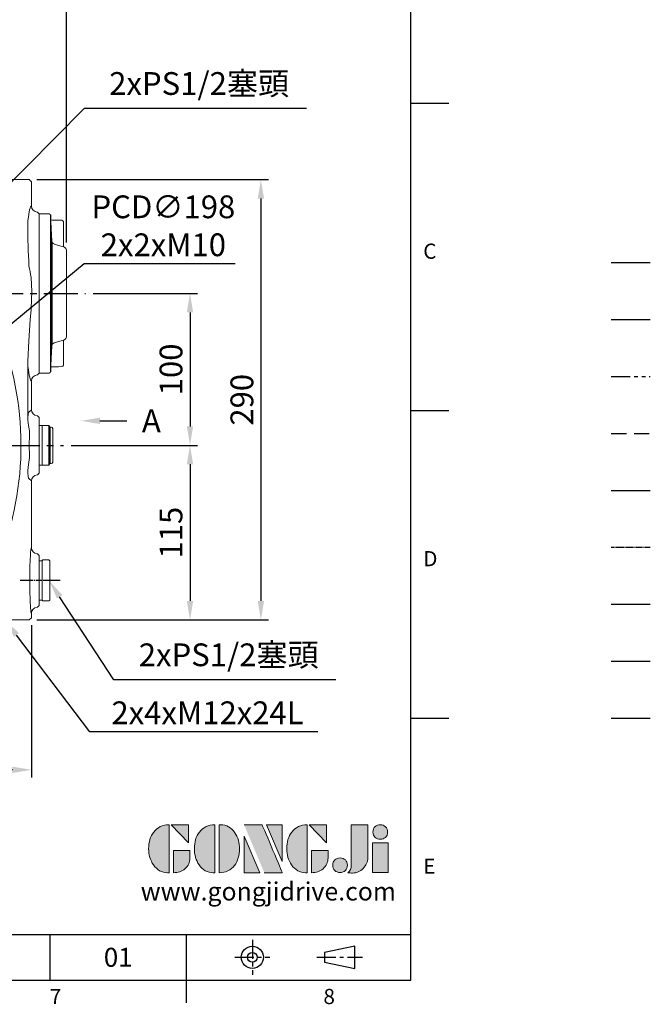
# Model space of a CAD drawing. Units: millimetres. Extents: x -35 to 1533, y -20 to 980.
# Drawn here: x 1118 to 1533, y -16 to 632 of the extents above; entities that cross this region are included whole.
import ezdxf
from ezdxf import colors
from ezdxf.entities.mleader import LeaderData, LeaderLine
from ezdxf.enums import TextEntityAlignment as Align
from ezdxf.math import Vec2, Vec3

# ---------------------------------------------------------------- set-up
doc = ezdxf.new("R2010")
doc.units = ezdxf.units.MM
for name, pattern in [('CENTER', [2, 1.25, -0.25, 0.25, -0.25]), ('PHANTOM', [63.5, 31.75, -6.35, 6.35, -6.35, 6.35, -6.35]), ('中心線', [12, 7.5, -1.5, 1.5, -1.5]), ('剖面線', [5, 2.5, -0.5, 0.5, -0.5, 0.5, -0.5]), ('隱藏線', [3, 2, -1])]:
    doc.linetypes.add(name, pattern=pattern)
for name, color, linetype in [('CEN', 2, '中心線'), ('DIM', 3, 'Continuous'), ('HATCH', 1, '剖面線'), ('HID', 6, '隱藏線'), ('Layer 1', 7, 'Continuous'), ('MAIN', 7, 'Continuous'), ('PHA', 4, 'PHANTOM'), ('QC', 90, 'Continuous'), ('THIN', 1, 'Continuous'), ('TXT', 4, 'Continuous')]:
    doc.layers.add(name, color=color, linetype=linetype)
doc.styles.add('ATTDEF', font='txt')
doc.styles.get("Standard").update_dxf_attribs({"font": 'simplex.shx', "bigfont": 'chineset.shx'})
doc.dimstyles.new('C', dxfattribs={"dimscale": 5, "dimtxt": 3, "dimasz": 2.5, "dimexe": 1, "dimexo": 1, "dimgap": 1, "dimtad": 1, "dimtoh": 1, "dimdec": 4, "dimdsep": 46, "dimtxsty": 'Standard', "dimcen": 0, "dimclrd": 256, "dimclre": 256, "dimclrt": 256, "dimadec": 0, "dimazin": 0, "dimtfac": 0.6, "dimtdec": 4, "dimtofl": 0, "dimtmove": 0, "dimatfit": 3, "dimfxl": 0, "dimtolj": 1, "dimarcsym": 0})
doc.dimstyles.new('L', dxfattribs={"dimscale": 5, "dimtxt": 3, "dimasz": 2.5, "dimexe": 1, "dimexo": 1, "dimgap": 1, "dimtad": 1, "dimdec": 4, "dimdsep": 46, "dimtxsty": 'Standard', "dimcen": 0, "dimclrd": 256, "dimclre": 256, "dimclrt": 256, "dimadec": 0, "dimazin": 0, "dimtfac": 0.6, "dimtdec": 4, "dimtmove": 0, "dimatfit": 3, "dimfxl": 0, "dimtolj": 1, "dimarcsym": 0})

# ---------------------------------------------------------------- blocks, each defined once
blk = doc.blocks.new('A$C655811D5')
at = {"layer": 'MAIN', "lineweight": 15}
for p, q in [((13.04, 86.88), (13.91, 103.92)), ((14.89, 104.87), (21.46, 104.98)), ((21.46, 0), (21.46, 104.98)), ((5.46, 83.12), (5.46, 99.67)), ((4.86, 82.93), (11.64, 85.07)), ((3.46, 23.96), (3.46, 81.03)), ((11.64, 19.91), (4.86, 22.05)), ((5.46, 5.32), (5.46, 21.86)), ((13.91, 1.06), (13.04, 18.1)), ((21.46, 0), (14.89, 0.11))]:
    blk.add_line(p, q, dxfattribs=at)
at = {"layer": 'MAIN'}
for p, q in [((13.96, 104.18), (13.96, 0.81)), ((12.96, 18.54), (12.96, 86.44))]:
    blk.add_line(p, q, dxfattribs=at)
at = {"layer": 'MAIN', "lineweight": 15, "flags": 128}
for points in [[(13.75, 100.89), (12.96, 100.87), (6.43, 100.67)], [(6.43, 4.32), (8.61, 4.25), (13.75, 4.09)]]:
    blk.add_lwpolyline(points, dxfattribs=at)
at = {"layer": 'MAIN', "lineweight": 15}
for centre, radius, start, end in [((14.91, 103.87), 1, 91, 177.06433), ((6.46, 99.67), 1, 91.75727, 180), ((11.04, 86.98), 2, 287.52557, 357.06433), ((5.46, 81.03), 2, 107.52557, 180), ((5.46, 23.96), 2, 180, 252.47443), ((11.04, 18), 2, 2.93567, 72.47443), ((6.46, 5.32), 1, 180, 268.24273), ((14.91, 1.11), 1, 182.93567, 269)]:
    blk.add_arc(centre, radius, start, end, dxfattribs=at)
blk = doc.blocks.new('A$C0F4D18F6')
at = {"color": 7, "linetype": 'Continuous', "lineweight": 15}
for p, q in [((0, 26.5), (0.5, 27)), ((0, 26.5), (0, 0.5)), ((0.5, 27), (4.5, 27)), ((4.5, 27), (5, 26.5)), ((5, 0.5), (5, 26.5)), ((0.5, 0), (0, 0.5)), ((4.5, 0), (0.5, 0)), ((5, 0.5), (4.5, 0))]:
    blk.add_line(p, q, dxfattribs=at)
blk = doc.blocks.new('A$C35D322F3')
at = {"color": 7, "linetype": 'Continuous', "lineweight": 15}
for p, q in [((0, 26), (2, 26)), ((0, 26), (0, 23.75)), ((2, 26), (2, 0)), ((0, 23.75), (0, 2.25)), ((0, 2.25), (0, 0)), ((0, 0), (2, 0))]:
    blk.add_line(p, q, dxfattribs=at)
blk = doc.blocks.new('*D12')
at = {"layer": 'Defpoints', "color": 0}
for p in [(1132.5, 270.04), (1137.15, 262.92)]:
    blk.add_point(p, dxfattribs=at)
at = {"layer": 'DIM', "lineweight": -2}
for p, q in [((1179.67, 197.76), (1143.98, 252.45)), ((1325.74, 197.76), (1179.67, 197.76))]:
    blk.add_line(p, q, dxfattribs=at)
at = {"layer": 'DIM'}
blk.add_solid([(1145.72, 253.59), (1142.24, 251.31), (1137.15, 262.92)], dxfattribs=at)
at = {"layer": 'DIM', "insert": (1255.21, 214.19), "char_height": 15, "attachment_point": 5}
blk.add_mtext('\\A1;2xPS1/2{\\fPMingLiU|b0|i0|c136|p18;塞頭}', dxfattribs=at)
blk = doc.blocks.new('*D14')
at = {"layer": 'Defpoints', "color": 0}
for p in [(1091.48, 504.96), (1085.49, 498.93)]:
    blk.add_point(p, dxfattribs=at)
at = {"layer": 'DIM', "lineweight": -2}
for p, q in [((1160.21, 573.98), (1100.3, 513.81)), ((1306.29, 573.98), (1160.21, 573.98))]:
    blk.add_line(p, q, dxfattribs=at)
at = {"layer": 'DIM'}
blk.add_solid([(1098.83, 515.28), (1101.78, 512.34), (1091.48, 504.96)], dxfattribs=at)
at = {"layer": 'DIM', "insert": (1235.75, 590.41), "char_height": 15, "attachment_point": 5}
blk.add_mtext('\\A1;2xPS1/2{\\fPMingLiU|b0|i0|c136|p18;塞頭}', dxfattribs=at)
blk = doc.blocks.new('*D18')
at = {"layer": 'Defpoints', "color": 0}
for p in [(905.46, 238.64), (1125.46, 238.64), (905.46, 138.48)]:
    blk.add_point(p, dxfattribs=at)
at = {"layer": 'DIM', "lineweight": -2}
for p, q in [((905.46, 233.64), (905.46, 133.48)), ((1125.46, 233.64), (1125.46, 133.48)), ((1112.96, 138.48), (917.96, 138.48))]:
    blk.add_line(p, q, dxfattribs=at)
at = {"layer": 'DIM'}
for points in [[(917.96, 140.56), (917.96, 136.39), (905.46, 138.48)], [(1112.96, 140.56), (1112.96, 136.39), (1125.46, 138.48)]]:
    blk.add_solid(points, dxfattribs=at)
at = {"layer": 'DIM', "insert": (1015.46, 150.98), "char_height": 15, "attachment_point": 5}
blk.add_mtext('\\A1;220', dxfattribs=at)
blk = doc.blocks.new('*D19')
at = {"layer": 'Defpoints', "color": 0}
for p in [(1146.51, 352.14), (1123.96, 237.14), (1229.73, 237.14)]:
    blk.add_point(p, dxfattribs=at)
at = {"layer": 'DIM', "lineweight": -2}
for p, q in [((1151.51, 352.14), (1234.73, 352.14)), ((1229.73, 339.64), (1229.73, 249.64)), ((1128.96, 237.14), (1234.73, 237.14))]:
    blk.add_line(p, q, dxfattribs=at)
at = {"layer": 'DIM'}
for points in [[(1227.64, 339.64), (1231.81, 339.64), (1229.73, 352.14)], [(1227.64, 249.64), (1231.81, 249.64), (1229.73, 237.14)]]:
    blk.add_solid(points, dxfattribs=at)
at = {"layer": 'DIM', "insert": (1217.23, 294.64), "char_height": 15, "attachment_point": 5, "rotation": 90}
blk.add_mtext('\\A1;115', dxfattribs=at)
blk = doc.blocks.new('*D20')
at = {"layer": 'Defpoints', "color": 0}
for p in [(1161.09, 452.14), (1151.51, 352.14), (1229.73, 352.14)]:
    blk.add_point(p, dxfattribs=at)
at = {"layer": 'DIM', "lineweight": -2}
for p, q in [((1166.09, 452.14), (1234.73, 452.14)), ((1229.73, 439.64), (1229.73, 364.64)), ((1156.51, 352.14), (1234.73, 352.14))]:
    blk.add_line(p, q, dxfattribs=at)
at = {"layer": 'DIM'}
for points in [[(1227.64, 439.64), (1231.81, 439.64), (1229.73, 452.14)], [(1227.64, 364.64), (1231.81, 364.64), (1229.73, 352.14)]]:
    blk.add_solid(points, dxfattribs=at)
at = {"layer": 'DIM', "insert": (1217.23, 402.14), "char_height": 15, "attachment_point": 5, "rotation": 90}
blk.add_mtext('\\A1;100', dxfattribs=at)
blk = doc.blocks.new('*D21')
at = {"layer": 'Defpoints', "color": 0}
for p in [(1123.96, 527.14), (1123.96, 237.14), (1276.36, 237.14)]:
    blk.add_point(p, dxfattribs=at)
at = {"layer": 'DIM', "lineweight": -2}
for p, q in [((1128.96, 527.14), (1281.36, 527.14)), ((1276.36, 514.64), (1276.36, 249.64)), ((1128.96, 237.14), (1281.36, 237.14))]:
    blk.add_line(p, q, dxfattribs=at)
at = {"layer": 'DIM'}
for points in [[(1274.28, 514.64), (1278.45, 514.64), (1276.36, 527.14)], [(1274.28, 249.64), (1278.45, 249.64), (1276.36, 237.14)]]:
    blk.add_solid(points, dxfattribs=at)
at = {"layer": 'DIM', "insert": (1263.86, 382.14), "char_height": 15, "attachment_point": 5, "rotation": 90}
blk.add_mtext('\\A1;290', dxfattribs=at)
blk = doc.blocks.new('*D23')
at = {"layer": 'Defpoints', "color": 0}
for p in [(855.5, 669.79), (855.5, 551.52), (1148.46, 480.68)]:
    blk.add_point(p, dxfattribs=at)
at = {"layer": 'DIM', "lineweight": -2}
for p, q in [((855.5, 556.52), (855.5, 674.79)), ((1148.46, 485.68), (1148.46, 674.79)), ((1135.96, 669.79), (868, 669.79))]:
    blk.add_line(p, q, dxfattribs=at)
at = {"layer": 'DIM'}
for points in [[(868, 671.88), (868, 667.71), (855.5, 669.79)], [(1135.96, 671.88), (1135.96, 667.71), (1148.46, 669.79)]]:
    blk.add_solid(points, dxfattribs=at)
at = {"layer": 'DIM', "insert": (1001.96, 682.29), "char_height": 15, "attachment_point": 5}
blk.add_mtext('\\A1;293', dxfattribs=at)
blk = doc.blocks.new('*D24')
at = {"layer": 'Defpoints', "color": 0}
for p in [(1102.94, 243.99), (1108.06, 237.21)]:
    blk.add_point(p, dxfattribs=at)
at = {"layer": 'DIM', "lineweight": -2}
for p, q in [((1163.77, 163.52), (1115.6, 227.24)), ((1313.77, 163.52), (1163.77, 163.52))]:
    blk.add_line(p, q, dxfattribs=at)
at = {"layer": 'DIM'}
blk.add_solid([(1117.26, 228.5), (1113.94, 225.99), (1108.06, 237.21)], dxfattribs=at)
at = {"layer": 'DIM', "insert": (1241.27, 176.02), "char_height": 15, "attachment_point": 5}
blk.add_mtext('\\A1;2x4xM12x24L', dxfattribs=at)
blk = doc.blocks.new('A$C70E41DED')
at = {"color": 7, "linetype": 'Continuous', "lineweight": 15}
for p, q in [((94.73, 306.58), (93.23, 305.08)), ((93.23, 289.14), (93.23, 305.08)), ((97.16, 306.58), (94.73, 306.58)), ((105.65, 306.58), (97.16, 306.58)), ((130.8, 306.58), (105.65, 306.58)), ((139.29, 306.58), (130.8, 306.58)), ((139.29, 306.58), (140.79, 305.08)), ((141.72, 306.58), (139.29, 306.58)), ((140.79, 300.13), (140.79, 305.08)), ((143.23, 305.08), (141.72, 306.58)), ((143.23, 302.58), (143.23, 305.08)), ((264.73, 306.58), (263.23, 305.08)), ((263.23, 302.58), (263.23, 305.08)), ((267.16, 306.58), (264.73, 306.58)), ((267.16, 306.58), (265.66, 305.08)), ((265.66, 305.08), (265.66, 300.14)), ((275.65, 306.58), (267.16, 306.58)), ((300.8, 306.58), (275.65, 306.58)), ((309.29, 306.58), (300.8, 306.58)), ((311.72, 306.58), (309.29, 306.58)), ((313.23, 305.08), (311.72, 306.58)), ((313.23, 305.08), (313.23, 289.14)), ((143.23, 302.58), (140.79, 300.14)), ((144.82, 296.18), (147.22, 298.58)), ((147.22, 298.58), (182.9, 298.58)), ((185.49, 300.07), (186.72, 300.58)), ((185.49, 300.07), (186.72, 300.58)), ((185.49, 300.07), (185.49, 300.07)), ((188.57, 300.58), (186.72, 300.58)), ((186.72, 300.58), (186.72, 300.58)), ((217.88, 300.58), (188.57, 300.58)), ((219.73, 300.58), (217.88, 300.58)), ((220.96, 300.07), (219.73, 300.58)), ((219.73, 300.58), (220.96, 300.07)), ((219.73, 300.58), (219.73, 300.58)), ((220.96, 300.07), (220.96, 300.07)), ((223.56, 298.58), (259.23, 298.58)), ((259.23, 298.58), (261.67, 296.15)), ((265.66, 300.14), (263.23, 302.58)), ((265.63, 300.18), (265.66, 300.13)), ((261.47, 296.35), (154.68, 296.35)), ((268.02, 294.26), (265.69, 294.51)), ((268.02, 294.26), (268.04, 292.85)), ((268.02, 294.26), (269.83, 294.23)), ((269.83, 294.23), (269.87, 292.9)), ((274.51, 293.19), (274.11, 292.11)), ((169.73, 286.06), (112.73, 286.06)), ((112.73, 286.06), (112.73, 286.06)), ((251.75, 282.96), (252.92, 285.43)), ((252.92, 285.43), (254.14, 284.73)), ((88.23, 284.03), (89.22, 285.14)), ((88.23, 284.03), (88.23, 274.89)), ((89.22, 285.14), (89.43, 285.15)), ((110.75, 284.08), (110.75, 255.08)), ((110.75, 284.08), (110.75, 284.08)), ((171.7, 255.08), (171.7, 284.08)), ((180.73, 284.37), (180.73, 250.01)), ((251.75, 282.96), (253.05, 282.46)), ((317.02, 285.15), (317.17, 285.14)), ((317.17, 285.14), (318.23, 284.08)), ((318.23, 274.94), (318.23, 284.08)), ((88.23, 274.89), (88.23, 274.41)), ((88.23, 274.41), (88.23, 188.76)), ((95.69, 276.38), (95.65, 271.05)), ((95.66, 278.49), (95.69, 276.38)), ((310.76, 276.38), (310.79, 278.49)), ((318.23, 274.44), (318.23, 274.94)), ((318.23, 188.73), (318.23, 274.44)), ((95.07, 264.39), (94.7, 258.41)), ((112.73, 253.11), (169.73, 253.11)), ((169.73, 253.11), (112.73, 253.11)), ((112.73, 253.11), (112.73, 253.11)), ((169.73, 253.11), (169.73, 253.11)), ((171.7, 255.08), (171.7, 255.08)), ((174.8, 244.08), (102.87, 244.08)), ((122.08, 217.94), (122.06, 217.95)), ((284.39, 217.95), (284.37, 217.94)), ((116.86, 212.75), (116.87, 212.73)), ((289.58, 212.73), (289.6, 212.75)), ((88.23, 188.76), (88.23, 188.28)), ((88.23, 188.28), (88.23, 179.14)), ((318.23, 188.23), (318.23, 188.73)), ((318.23, 179.08), (318.23, 188.23)), ((95.56, 183.65), (95.56, 183.39)), ((310.89, 183.39), (310.89, 183.65)), ((310.89, 179.51), (310.89, 183.39)), ((89.22, 178.03), (88.23, 179.14)), ((89.43, 178.02), (89.22, 178.03)), ((317.17, 178.03), (317.02, 178.02)), ((318.23, 179.08), (317.17, 178.03)), ((93.23, 155.01), (93.23, 174.03)), ((313.23, 174.03), (313.23, 155.01)), ((89.22, 151), (88.23, 149.82)), ((88.23, 149.82), (88.23, 147.96)), ((89.58, 151.04), (89.22, 151)), ((95.08, 153.32), (93.23, 155.01)), ((313.23, 155.01), (311.37, 153.32)), ((316.87, 151.04), (317.13, 151.01)), ((318.23, 149.92), (317.13, 151.01)), ((318.23, 148.06), (318.23, 149.92)), ((88.23, 147.96), (88.23, 115.21)), ((318.23, 115.11), (318.23, 148.06)), ((94.45, 139.68), (94.51, 136.96)), ((311.94, 136.96), (312, 139.68)), ((94.51, 126.21), (94.45, 123.49)), ((312, 123.49), (311.94, 126.21)), ((88.23, 115.21), (88.23, 113.35)), ((88.23, 113.35), (89.22, 112.17)), ((89.58, 112.13), (89.22, 112.17)), ((316.87, 112.13), (317.13, 112.16)), ((317.13, 112.16), (318.23, 113.25)), ((318.23, 113.25), (318.23, 115.11)), ((93.23, 108.15), (95.08, 109.85)), ((93.23, 64.19), (93.23, 108.15)), ((311.37, 109.85), (313.23, 108.15)), ((313.23, 108.15), (313.23, 64.19)), ((88.23, 58.98), (89.22, 60.17)), ((88.23, 58.98), (88.23, 26.18)), ((89.22, 60.17), (89.57, 60.2)), ((112.81, 60.62), (113.64, 58.21)), ((292.82, 58.21), (293.64, 60.62)), ((316.88, 60.2), (317.13, 60.18)), ((317.13, 60.18), (318.23, 59.08)), ((318.23, 42.58), (318.23, 59.08)), ((113.64, 58.21), (115.19, 54.08)), ((291.26, 54.08), (292.82, 58.21)), ((131.71, 41.22), (135.82, 39.81)), ((135.82, 39.81), (138.24, 39.07)), ((268.22, 39.07), (270.63, 39.81)), ((270.63, 39.81), (274.75, 41.22)), ((318.23, 26.08), (318.23, 42.58)), ((89.22, 25), (88.23, 26.18)), ((318.23, 26.08), (317.13, 24.99)), ((89.57, 24.97), (89.22, 25)), ((93.23, 18.08), (93.23, 20.98)), ((143.23, 20.59), (143.23, 18.08)), ((182.9, 24.58), (147.22, 24.58)), ((185.49, 23.1), (185.49, 23.1)), ((186.72, 22.58), (185.49, 23.1)), ((185.49, 23.1), (186.72, 22.58)), ((186.72, 22.58), (188.57, 22.58)), ((186.72, 22.58), (186.72, 22.58)), ((188.57, 22.58), (217.88, 22.58)), ((217.88, 22.58), (219.73, 22.58)), ((219.73, 22.58), (220.96, 23.1)), ((219.73, 22.58), (220.96, 23.1)), ((219.73, 22.58), (219.73, 22.58)), ((220.96, 23.1), (220.96, 23.1)), ((259.23, 24.58), (223.56, 24.58)), ((263.23, 20.59), (263.23, 18.08)), ((313.23, 20.98), (313.23, 18.08)), ((317.13, 24.99), (316.88, 24.97)), ((93.23, 18.08), (94.73, 16.58)), ((94.73, 16.58), (97.16, 16.58)), ((97.16, 16.58), (105.65, 16.58)), ((105.65, 16.58), (130.8, 16.58)), ((130.8, 16.58), (139.29, 16.58)), ((139.29, 16.58), (141.72, 16.58)), ((141.72, 16.58), (143.23, 18.08)), ((263.23, 18.08), (264.73, 16.58)), ((264.73, 16.58), (267.16, 16.58)), ((267.16, 16.58), (275.65, 16.58)), ((275.65, 16.58), (300.8, 16.58)), ((300.8, 16.58), (309.29, 16.58)), ((309.29, 16.58), (311.72, 16.58)), ((311.72, 16.58), (313.23, 18.08))]:
    blk.add_line(p, q, dxfattribs=at)
at = {"color": 7, "linetype": 'Continuous', "lineweight": 15, "flags": 128}
for points in [[(221.48, 298.11), (222.53, 298.24), (223.23, 298.38), (223.56, 298.58)], [(269.83, 294.23), (272.1, 293.91), (274.51, 293.19)], [(180.81, 289.81), (180.76, 287.13), (180.73, 284.37)], [(254.74, 288.31), (253.94, 287.16), (252.93, 285.45)], [(95.65, 271.05), (95.45, 269.05), (95.07, 264.39)], [(285.1, 271.07), (284.19, 268.81), (282.84, 266.57)], [(94.7, 258.41), (94.61, 250.5), (95.02, 241.88), (95.54, 233.37), (95.47, 226.18), (95.04, 219), (94.65, 211.85), (94.7, 204.76)], [(102.87, 244.08), (102.4, 244.23), (100.48, 245.12)], [(310.91, 187.05), (311.48, 200.5), (312.43, 214.18), (312.93, 220.95), (313.33, 227.74), (313.4, 232.86), (312.94, 242)], [(94.7, 204.76), (95.17, 196.95), (95.54, 187.05)], [(95.54, 187.05), (95.55, 184.85), (95.56, 183.65)], [(310.89, 183.65), (310.91, 185.26), (310.91, 187.05)], [(310.83, 150.12), (310.87, 163.82), (310.89, 179.51)], [(95.63, 150.12), (95.59, 148.13), (95.09, 144.28), (94.45, 139.68)], [(312, 139.68), (311.82, 141.22), (311.29, 144.73), (310.86, 148.17), (310.83, 150.12)], [(94.45, 123.49), (94.63, 121.95), (95.16, 118.44), (95.6, 115), (95.63, 113.05)], [(310.83, 113.05), (310.86, 115.04), (311.36, 118.89), (312, 123.49)], [(184.97, 25.06), (183.92, 24.93), (183.22, 24.78), (182.9, 24.58)]]:
    blk.add_lwpolyline(points, dxfattribs=at)
at = {"color": 7, "linetype": 'Continuous', "lineweight": 15}
for centre, radius, start, end in [((144.86, 300.26), 4.08, 181.82834, 269.41216), ((182.9, 301.59), 3, 270.02747, 329.7153), ((185.39, 305.64), 7.54, 250.70003, 266.79283), ((223.56, 301.59), 3, 210.2847, 269.97253), ((261.66, 300.15), 4.01, 270.19474, 359.79838), ((154.75, 0.97), 295.38, 90.01209, 91.92578), ((176.25, 293.53), 2.98, 14.3607, 74.41099), ((174.97, 290.16), 5.85, 356.56922, 44.61185), ((267.56, 278.31), 16.32, 96.59619, 141.78939), ((268.23, 276.58), 17.75, 341.88955, 69.25851), ((89.22, 289.15), 4, 272.977, 359.16395), ((112.73, 284.08), 1.98, 90, 180), ((169.73, 284.08), 1.98, 0, 90), ((317.23, 289.15), 4, 180.83605, 267.023), ((268.26, 276.6), 17.69, 158.91694, 325.48766), ((702.12, 274.93), 391.36, 179.78822, 183.68926), ((112.73, 255.08), 1.98, 180, 270), ((169.73, 255.08), 1.98, 270, 0), ((169.73, 255.08), 1.97, 270, 0), ((112.36, 265.28), 23.4, 221.67989, 239.49877), ((174.83, 249.98), 5.89, 269.71182, 0.78832), ((247.72, 234.31), 65.69, 6.84533, 13.59825), ((203.23, 29.58), 205.09, 66.69304, 113.30696), ((126.03, 208.78), 9.97, 113.32306, 156.67682), ((280.42, 208.78), 9.97, 23.32306, 66.67689), ((305.23, 131.58), 205.09, 156.69304, 200.24319), ((101.23, 131.58), 205.09, 339.75681, 23.30696), ((89.22, 174.02), 4, 0.84011, 87.02277), ((317.23, 174.02), 4, 92.97723, 179.15989), ((28.82, 131.58), 65.91, 355.32497, 4.67503), ((377.64, 131.58), 65.91, 175.32497, 184.67503), ((89.22, 64.19), 4, 274.97237, 359.10345), ((317.23, 64.19), 4, 180.89655, 265.02763), ((305.23, 131.58), 205.23, 202.18727, 203.29677), ((101.23, 131.58), 205.23, 336.70323, 337.81273), ((126.09, 54.45), 10.19, 203.28943, 246.7106), ((280.36, 54.45), 10.19, 293.28941, 336.7106), ((203.23, 233.58), 205.23, 246.70323, 249.6055), ((203.23, 233.58), 205.09, 251.52523, 288.47477), ((203.23, 233.58), 205.23, 290.3945, 293.29677), ((89.22, 20.98), 4, 0.89562, 85.02753), ((182.9, 21.58), 3, 30.28538, 89.97233), ((223.56, 21.58), 3, 90.02767, 149.71462), ((221.06, 17.53), 7.54, 70.70003, 86.79283), ((317.23, 20.98), 4, 94.97247, 179.10438)]:
    blk.add_arc(centre, radius, start, end, dxfattribs=at)
at = {"color": 7, "linetype": 'Continuous', "lineweight": 15, "extrusion": (0, 0, -1)}
for centre, major_axis, ratio, start_param, end_param in [((147.23, 302.59), (2.84, 2.84), 0.997265, 2.357564, 3.925621), ((259.22, 302.59), (-2.84, 2.84), 0.997265, 2.357564, 3.925621), ((203.23, 298.58), (-20.37, 0), 0.05241, 3.600912, 5.823865), ((93.23, 179.08), (0, 110.06), 0.052408, 6.282341, 6.701071), ((313.22, 179.08), (0, 110.06), 0.052408, 5.8653, 6.28403), ((95.44, 274.03), (0, 6.17), 0.052408, 0.417885, 0.763954), ((311.01, 274.03), (0, 6.17), 0.052408, 5.519232, 5.8653), ((93.23, 284.08), (0, 110.06), 0.052408, 2.726037, 3.142437), ((313.22, 284.08), (0, 110.06), 0.052408, 3.140748, 3.557148), ((89.22, 155.02), (-2.96, 2.7), 0.997493, 2.403223, 3.884134), ((95.03, 131.58), (0, 21.76), 0.052408, 0.047781, 0.551564), ((311.42, 131.58), (0, 21.76), 0.052408, 5.731621, 6.235405), ((317.23, 155.02), (-2.96, -2.7), 0.997493, 5.540644, 7.021555), ((89.22, 108.14), (-2.96, -2.7), 0.997493, 2.399052, 3.879962), ((95.03, 131.58), (0, 21.76), 0.052408, 2.590028, 3.093812), ((311.42, 131.58), (0, 21.76), 0.052408, 3.189373, 3.693157), ((317.23, 108.14), (-2.96, 2.7), 0.997493, 5.544816, 7.025726), ((93.22, 42.58), (0, 21.6), 0.052408, 0.005106, 0.587419), ((93.22, 42.58), (0, 21.6), 0.052408, 0.587419, 2.401379), ((313.23, 42.58), (0, 21.6), 0.052408, 3.729011, 5.542971), ((313.23, 42.58), (0, 21.6), 0.052408, 5.542971, 6.27808), ((93.22, 42.58), (0, 21.6), 0.052408, 2.401379, 3.136487), ((147.23, 20.58), (-2.84, 2.84), 0.997265, 5.499157, 7.067214), ((203.23, 24.59), (-20.37, 0), 0.05241, 0.45932, 2.682273), ((259.22, 20.58), (2.84, 2.84), 0.997265, 5.499157, 7.067214), ((313.23, 42.58), (0, 21.6), 0.052408, 3.146698, 3.729011)]:
    blk.add_ellipse(centre, major_axis=major_axis, ratio=ratio, start_param=start_param, end_param=end_param, dxfattribs=at)
at = {"layer": 'CEN', "ltscale": 1.5}
for p, q in [((110.72, 323.15), (110.72, 289.98)), ((295.74, 323.15), (295.74, 289.98)), ((74.33, 42.58), (100.64, 42.58)), ((332.12, 42.58), (305.81, 42.58)), ((110.72, 0), (110.72, 33.17)), ((295.74, 0), (295.74, 33.17))]:
    blk.add_line(p, q, dxfattribs=at)
at = {"layer": 'CEN', "ltscale": 3}
for p, q in [((203.23, 323.15), (203.23, 0)), ((33.3, 231.58), (348.86, 231.58)), ((80.31, 131.58), (334.28, 131.58))]:
    blk.add_line(p, q, dxfattribs=at)
at = {"layer": 'MAIN'}
blk.add_circle((268.23, 276.58), 16.27, dxfattribs=at)
blk = doc.blocks.new('*D31')
at = {"layer": 'Defpoints', "color": 0}
for p in [(1091.76, 415.23), (939.16, 289.06)]:
    blk.add_point(p, dxfattribs=at)
at = {"layer": 'DIM', "lineweight": -2}
for p, q in [((1160.07, 471.71), (1101.39, 423.19)), ((1259.36, 471.71), (1160.07, 471.71))]:
    blk.add_line(p, q, dxfattribs=at)
blk.add_arc((1015.46, 352.14), 99, 38.10322, 42.47688, dxfattribs=at)
at = {"layer": 'DIM'}
blk.add_solid([(1100.06, 424.8), (1102.72, 421.59), (1091.76, 415.23)], dxfattribs=at)
at = {"layer": 'DIM', "insert": (1212.21, 496.71), "char_height": 15, "attachment_point": 5}
blk.add_mtext('\\A1;PCD∅198\\P2x2xM10', dxfattribs=at)
blk = doc.blocks.new('block 2')
at = {"layer": 'Layer 1'}
h = blk.add_hatch(color=156, dxfattribs=at)
h.dxf.hatch_style = 2
edge = h.paths.add_edge_path()
edge.add_spline(control_points=[(206.71, 249.95), (206.71, 252.39), (207.32, 254.41), (208.54, 256.02), (209.9, 257.78), (211.76, 258.67), (214.12, 258.67), (214.12, 258.67), (214.12, 241.24), (214.12, 241.24), (214.12, 241.24), (213.58, 241.24), (213.58, 241.24), (211.47, 241.24), (209.76, 242.19), (208.45, 244.1), (207.29, 245.79), (206.71, 247.74), (206.71, 249.95)], knot_values=[0, 0, 0, 0, 1, 1, 1, 2, 2, 2, 3, 3, 3, 4, 4, 4, 5, 5, 5, 6, 6, 6, 6], degree=3, periodic=0)
h = blk.add_hatch(color=156, dxfattribs=at)
h.dxf.hatch_style = 2
h.paths.add_polyline_path([(221.19, 258.67), (221.19, 252.1), (214.92, 258.67)])
h = blk.add_hatch(color=156, dxfattribs=at)
h.dxf.hatch_style = 2
edge = h.paths.add_edge_path()
edge.add_spline(control_points=[(223.34, 249.95), (223.34, 252.39), (223.95, 254.41), (225.17, 256.02), (226.53, 257.78), (228.39, 258.67), (230.75, 258.67), (230.75, 258.67), (230.75, 241.24), (230.75, 241.24), (230.75, 241.24), (230.2, 241.24), (230.2, 241.24), (228.07, 241.24), (226.35, 242.19), (225.06, 244.1), (223.91, 245.78), (223.34, 247.73), (223.34, 249.95)], knot_values=[0, 0, 0, 0, 1, 1, 1, 2, 2, 2, 3, 3, 3, 4, 4, 4, 5, 5, 5, 6, 6, 6, 6], degree=3, periodic=0)
h = blk.add_hatch(color=156, dxfattribs=at)
h.dxf.hatch_style = 2
edge = h.paths.add_edge_path()
edge.add_spline(control_points=[(232.38, 258.67), (232.38, 258.67), (232.93, 258.67), (232.93, 258.67), (235.03, 258.67), (236.74, 257.72), (238.05, 255.81), (239.21, 254.12), (239.79, 252.17), (239.79, 249.95), (239.79, 247.51), (239.18, 245.49), (237.96, 243.89), (236.6, 242.12), (234.74, 241.24), (232.38, 241.24), (232.38, 241.24), (232.38, 258.67), (232.38, 258.67)], knot_values=[0, 0, 0, 0, 1, 1, 1, 2, 2, 2, 3, 3, 3, 4, 4, 4, 5, 5, 5, 6, 6, 6, 6], degree=3, periodic=0)
h = blk.add_hatch(color=156, dxfattribs=at)
h.dxf.hatch_style = 2
edge = h.paths.add_edge_path()
edge.add_spline(control_points=[(241.44, 258.67), (241.44, 258.67), (247.98, 258.67), (247.98, 258.67), (248.74, 257.05), (255.32, 241.24), (255.32, 241.24), (255.32, 241.24), (248.78, 241.24), (248.78, 241.24)], knot_values=[0, 0, 0, 0, 0.352778, 0.352778, 0.352778, 0.705556, 0.705556, 0.705556, 1.058333, 1.058333, 1.058333, 1.058333], degree=3, periodic=0)
edge.add_line((248.78, 241.24), (241.44, 258.67))
h = blk.add_hatch(color=156, dxfattribs=at)
h.dxf.hatch_style = 2
h.paths.add_polyline_path([(255.32, 258.67), (255.32, 245.36), (249.6, 258.67)])
h = blk.add_hatch(color=156, dxfattribs=at)
h.dxf.hatch_style = 2
edge = h.paths.add_edge_path()
edge.add_spline(control_points=[(256.94, 249.95), (256.94, 252.39), (257.55, 254.41), (258.77, 256.02), (260.13, 257.78), (261.99, 258.67), (264.35, 258.67), (264.35, 258.67), (264.35, 241.24), (264.35, 241.24), (264.35, 241.24), (263.8, 241.24), (263.8, 241.24), (261.7, 241.24), (259.99, 242.19), (258.68, 244.1), (257.52, 245.79), (256.94, 247.74), (256.94, 249.95)], knot_values=[0, 0, 0, 0, 1, 1, 1, 2, 2, 2, 3, 3, 3, 4, 4, 4, 5, 5, 5, 6, 6, 6, 6], degree=3, periodic=0)
h = blk.add_hatch(color=156, dxfattribs=at)
h.dxf.hatch_style = 2
h.paths.add_polyline_path([(271.42, 258.67), (271.42, 252.1), (265.15, 258.67)])
h = blk.add_hatch(color=156, dxfattribs=at)
h.dxf.hatch_style = 2
edge = h.paths.add_edge_path()
edge.add_spline(control_points=[(279.19, 241.24), (279.6, 241.56), (279.91, 241.96), (280.11, 242.43), (280.32, 242.9), (280.42, 243.42), (280.42, 243.98), (280.42, 243.98), (280.42, 258.67), (280.42, 258.67), (280.42, 258.67), (286.42, 258.67), (286.42, 258.67), (286.42, 258.67), (286.42, 246.68), (286.42, 246.68), (286.42, 245.22), (285.86, 243.93), (284.76, 242.81), (283.65, 241.69), (282.37, 241.12), (280.93, 241.12), (280.64, 241.12), (280.35, 241.13), (280.06, 241.15), (279.77, 241.16), (279.48, 241.19), (279.19, 241.24)], knot_values=[0, 0, 0, 0, 1, 1, 1, 2, 2, 2, 3, 3, 3, 4, 4, 4, 5, 5, 5, 6, 6, 6, 7, 7, 7, 8, 8, 8, 9, 9, 9, 9], degree=3, periodic=0)
h = blk.add_hatch(color=156, dxfattribs=at)
h.dxf.hatch_style = 2
edge = h.paths.add_edge_path()
edge.add_spline(control_points=[(293.62, 256.03), (293.62, 255.21), (293.36, 254.57), (292.84, 254.1), (292.32, 253.63), (291.7, 253.4), (290.98, 253.4), (290.25, 253.4), (289.62, 253.63), (289.1, 254.1), (288.58, 254.57), (288.32, 255.22), (288.32, 256.06), (288.32, 256.92), (288.58, 257.57), (289.09, 258.02), (289.6, 258.47), (290.23, 258.7), (290.98, 258.7), (291.7, 258.7), (292.32, 258.46), (292.84, 257.99), (293.36, 257.53), (293.62, 256.87), (293.62, 256.03)], knot_values=[0, 0, 0, 0, 1, 1, 1, 2, 2, 2, 3, 3, 3, 4, 4, 4, 5, 5, 5, 6, 6, 6, 7, 7, 7, 8, 8, 8, 8], degree=3, periodic=0)
h = blk.add_hatch(color=156, dxfattribs=at)
h.dxf.hatch_style = 2
h.paths.add_polyline_path([(241.44, 254.52), (247.15, 241.24), (241.44, 241.24)])
h = blk.add_hatch(color=156, dxfattribs=at)
h.dxf.hatch_style = 2
h.paths.add_polyline_path([(288.18, 252.09), (293.79, 252.09), (293.79, 241.35), (288.18, 241.35)])
h = blk.add_hatch(color=156, dxfattribs=at)
h.dxf.hatch_style = 2
edge = h.paths.add_edge_path()
edge.add_spline(control_points=[(215.75, 249.38), (215.75, 249.38), (221.74, 249.38), (221.74, 249.38), (221.74, 249.38), (221.74, 246.67), (221.74, 246.67), (221.74, 245.03), (221.14, 243.7), (219.93, 242.68), (218.81, 241.72), (217.41, 241.24), (215.75, 241.24), (215.75, 241.24), (215.75, 249.38), (215.75, 249.38)], knot_values=[0, 0, 0, 0, 1, 1, 1, 2, 2, 2, 3, 3, 3, 4, 4, 4, 5, 5, 5, 5], degree=3, periodic=0)
h = blk.add_hatch(color=156, dxfattribs=at)
h.dxf.hatch_style = 2
edge = h.paths.add_edge_path()
edge.add_spline(control_points=[(265.97, 249.38), (265.97, 249.38), (271.97, 249.38), (271.97, 249.38), (271.97, 249.38), (271.97, 246.67), (271.97, 246.67), (271.97, 245.03), (271.36, 243.7), (270.16, 242.68), (269.03, 241.72), (267.63, 241.24), (265.97, 241.24), (265.97, 241.24), (265.97, 249.38), (265.97, 249.38)], knot_values=[0, 0, 0, 0, 1, 1, 1, 2, 2, 2, 3, 3, 3, 4, 4, 4, 5, 5, 5, 5], degree=3, periodic=0)
h = blk.add_hatch(color=156, dxfattribs=at)
h.dxf.hatch_style = 2
edge = h.paths.add_edge_path()
edge.add_spline(control_points=[(279, 243.96), (279, 243.18), (278.76, 242.54), (278.27, 242.05), (277.78, 241.57), (277.14, 241.32), (276.35, 241.32), (275.57, 241.32), (274.93, 241.57), (274.44, 242.05), (273.95, 242.54), (273.7, 243.19), (273.7, 243.98), (273.7, 244.77), (273.95, 245.4), (274.44, 245.89), (274.93, 246.38), (275.57, 246.62), (276.35, 246.62), (277.14, 246.62), (277.78, 246.38), (278.27, 245.89), (278.76, 245.4), (279, 244.76), (279, 243.96)], knot_values=[0, 0, 0, 0, 1, 1, 1, 2, 2, 2, 3, 3, 3, 4, 4, 4, 5, 5, 5, 6, 6, 6, 7, 7, 7, 8, 8, 8, 8], degree=3, periodic=0)
at = {"layer": 'Layer 1', "color": 156, "lineweight": 0}
for points in [[(221.19, 258.67), (221.19, 252.1), (214.92, 258.67), (221.19, 258.67)], [(255.32, 258.67), (255.32, 245.36), (249.6, 258.67), (255.32, 258.67)], [(271.42, 258.67), (271.42, 252.1), (265.15, 258.67), (271.42, 258.67)], [(241.44, 254.52), (247.15, 241.24), (241.44, 241.24), (241.44, 254.52)], [(288.18, 252.09), (293.79, 252.09), (293.79, 241.35), (288.18, 241.35), (288.18, 252.09)]]:
    blk.add_lwpolyline(points, dxfattribs=at)
for points, knots in [([(206.71, 249.95), (206.71, 252.39), (207.32, 254.41), (208.54, 256.02), (209.9, 257.78), (211.76, 258.67), (214.12, 258.67), (214.12, 258.67), (214.12, 241.24), (214.12, 241.24), (214.12, 241.24), (213.58, 241.24), (213.58, 241.24), (211.47, 241.24), (209.76, 242.19), (208.45, 244.1), (207.29, 245.79), (206.71, 247.74), (206.71, 249.95)], [0, 0, 0, 0, 1, 1, 1, 2, 2, 2, 3, 3, 3, 4, 4, 4, 5, 5, 5, 6, 6, 6, 6]), ([(223.34, 249.95), (223.34, 252.39), (223.95, 254.41), (225.17, 256.02), (226.53, 257.78), (228.39, 258.67), (230.75, 258.67), (230.75, 258.67), (230.75, 241.24), (230.75, 241.24), (230.75, 241.24), (230.2, 241.24), (230.2, 241.24), (228.07, 241.24), (226.35, 242.19), (225.06, 244.1), (223.91, 245.78), (223.34, 247.73), (223.34, 249.95)], [0, 0, 0, 0, 1, 1, 1, 2, 2, 2, 3, 3, 3, 4, 4, 4, 5, 5, 5, 6, 6, 6, 6]), ([(232.38, 258.67), (232.38, 258.67), (232.93, 258.67), (232.93, 258.67), (235.03, 258.67), (236.74, 257.72), (238.05, 255.81), (239.21, 254.12), (239.79, 252.17), (239.79, 249.95), (239.79, 247.51), (239.18, 245.49), (237.96, 243.89), (236.6, 242.12), (234.74, 241.24), (232.38, 241.24), (232.38, 241.24), (232.38, 258.67), (232.38, 258.67)], [0, 0, 0, 0, 1, 1, 1, 2, 2, 2, 3, 3, 3, 4, 4, 4, 5, 5, 5, 6, 6, 6, 6]), ([(241.44, 258.67), (241.44, 258.67), (247.98, 258.67), (247.98, 258.67), (248.74, 257.05), (255.32, 241.24), (255.32, 241.24), (255.32, 241.24), (248.78, 241.24), (248.78, 241.24)], [0, 0, 0, 0, 1, 1, 1, 2, 2, 2, 3, 3, 3, 3]), ([(256.94, 249.95), (256.94, 252.39), (257.55, 254.41), (258.77, 256.02), (260.13, 257.78), (261.99, 258.67), (264.35, 258.67), (264.35, 258.67), (264.35, 241.24), (264.35, 241.24), (264.35, 241.24), (263.8, 241.24), (263.8, 241.24), (261.7, 241.24), (259.99, 242.19), (258.68, 244.1), (257.52, 245.79), (256.94, 247.74), (256.94, 249.95)], [0, 0, 0, 0, 1, 1, 1, 2, 2, 2, 3, 3, 3, 4, 4, 4, 5, 5, 5, 6, 6, 6, 6]), ([(279.19, 241.24), (279.6, 241.56), (279.91, 241.96), (280.11, 242.43), (280.32, 242.9), (280.42, 243.42), (280.42, 243.98), (280.42, 243.98), (280.42, 258.67), (280.42, 258.67), (280.42, 258.67), (286.42, 258.67), (286.42, 258.67), (286.42, 258.67), (286.42, 246.68), (286.42, 246.68), (286.42, 245.22), (285.86, 243.93), (284.76, 242.81), (283.65, 241.69), (282.37, 241.12), (280.93, 241.12), (280.64, 241.12), (280.35, 241.13), (280.06, 241.15), (279.77, 241.16), (279.48, 241.19), (279.19, 241.24)], [0, 0, 0, 0, 1, 1, 1, 2, 2, 2, 3, 3, 3, 4, 4, 4, 5, 5, 5, 6, 6, 6, 7, 7, 7, 8, 8, 8, 9, 9, 9, 9]), ([(293.62, 256.03), (293.62, 255.21), (293.36, 254.57), (292.84, 254.1), (292.32, 253.63), (291.7, 253.4), (290.98, 253.4), (290.25, 253.4), (289.62, 253.63), (289.1, 254.1), (288.58, 254.57), (288.32, 255.22), (288.32, 256.06), (288.32, 256.92), (288.58, 257.57), (289.09, 258.02), (289.6, 258.47), (290.23, 258.7), (290.98, 258.7), (291.7, 258.7), (292.32, 258.46), (292.84, 257.99), (293.36, 257.53), (293.62, 256.87), (293.62, 256.03)], [0, 0, 0, 0, 1, 1, 1, 2, 2, 2, 3, 3, 3, 4, 4, 4, 5, 5, 5, 6, 6, 6, 7, 7, 7, 8, 8, 8, 8]), ([(215.75, 249.38), (215.75, 249.38), (221.74, 249.38), (221.74, 249.38), (221.74, 249.38), (221.74, 246.67), (221.74, 246.67), (221.74, 245.03), (221.14, 243.7), (219.93, 242.68), (218.81, 241.72), (217.41, 241.24), (215.75, 241.24), (215.75, 241.24), (215.75, 249.38), (215.75, 249.38)], [0, 0, 0, 0, 1, 1, 1, 2, 2, 2, 3, 3, 3, 4, 4, 4, 5, 5, 5, 5]), ([(265.97, 249.38), (265.97, 249.38), (271.97, 249.38), (271.97, 249.38), (271.97, 249.38), (271.97, 246.67), (271.97, 246.67), (271.97, 245.03), (271.36, 243.7), (270.16, 242.68), (269.03, 241.72), (267.63, 241.24), (265.97, 241.24), (265.97, 241.24), (265.97, 249.38), (265.97, 249.38)], [0, 0, 0, 0, 1, 1, 1, 2, 2, 2, 3, 3, 3, 4, 4, 4, 5, 5, 5, 5]), ([(279, 243.96), (279, 243.18), (278.76, 242.54), (278.27, 242.05), (277.78, 241.57), (277.14, 241.32), (276.35, 241.32), (275.57, 241.32), (274.93, 241.57), (274.44, 242.05), (273.95, 242.54), (273.7, 243.19), (273.7, 243.98), (273.7, 244.77), (273.95, 245.4), (274.44, 245.89), (274.93, 246.38), (275.57, 246.62), (276.35, 246.62), (277.14, 246.62), (277.78, 246.38), (278.27, 245.89), (278.76, 245.4), (279, 244.76), (279, 243.96)], [0, 0, 0, 0, 1, 1, 1, 2, 2, 2, 3, 3, 3, 4, 4, 4, 5, 5, 5, 6, 6, 6, 7, 7, 7, 8, 8, 8, 8])]:
    blk.add_open_spline(points, degree=3, knots=knots, dxfattribs=at)
blk = doc.blocks.new('GJA420')
at = {"color": 0}
for p, q in [((275, 0), (275, 192)), ((275, 115.5), (280, 115.5)), ((275, 75), (280, 75)), ((275, 34.5), (280, 34.5)), ((101.5, 6), (275, 6)), ((227.5, 6), (227.5, 0)), ((245.5, 0), (245.5, 6)), ((0, 0), (275, 0)), ((245.5, -3), (245.5, 0))]:
    blk.add_line(p, q, dxfattribs=at)
at = {"color": 1, "linetype": 'CENTER', "ltscale": 2}
for p, q in [((254.15, 5.3), (254.15, 0.7)), ((251.85, 3), (256.45, 3)), ((262.65, 3), (268.65, 3))]:
    blk.add_line(p, q, dxfattribs=at)
at = {"color": 0}
blk.add_lwpolyline([(263.65, 3.65), (263.65, 2.35), (267.65, 1.54), (267.65, 4.46)], close=True, dxfattribs=at)
for radius in [1.46, 0.645]:
    blk.add_circle((254.15, 3), radius, dxfattribs=at)
at = {"layer": 'CEN'}
blk.add_line((301.37, 94.5), (306.5, 94.5), dxfattribs=at)
at = {"layer": 'DIM'}
blk.add_line((301.37, 87), (306.5, 87), dxfattribs=at)
at = {"layer": 'HATCH'}
blk.add_line((301.37, 79.5), (306.5, 79.5), dxfattribs=at)
at = {"layer": 'HID'}
blk.add_line((301.37, 72), (306.5, 72), dxfattribs=at)
at = {"layer": 'MAIN'}
blk.add_line((301.37, 64.5), (306.5, 64.5), dxfattribs=at)
at = {"layer": 'PHA', "ltscale": 0.01}
blk.add_line((301.37, 57), (306.5, 57), dxfattribs=at)
at = {"layer": 'QC'}
blk.add_line((301.37, 49.5), (306.5, 49.5), dxfattribs=at)
at = {"layer": 'THIN'}
blk.add_line((301.37, 42), (306.5, 42), dxfattribs=at)
at = {"layer": 'TXT'}
blk.add_line((301.37, 34.5), (306.5, 34.5), dxfattribs=at)
at = {"layer": 'MAIN', "xscale": 0.3616442767764058, "yscale": 0.3616442767764058, "zscale": 0.3616442767764058}
blk.add_blockref('block 2', (165.75, -73.1), dxfattribs=at)
at = {"color": 0}
for s, p in [('C', (276.63, 95)), ('D', (276.63, 54.5)), ('E', (276.63, 14)), ('7', (227.5, -3.16)), ('8', (263.5, -3.16))]:
    blk.add_text(s, height=2, dxfattribs=at).set_placement(p)
at = {"color": 4, "style": 'ATTDEF'}
blk.add_attdef('料號', text='', height=2.5, dxfattribs=at).set_placement((120.5, 3), align=Align.MIDDLE_LEFT)
for tag, p in [('比例', (200.5, 3)), ('版本', (236.5, 3))]:
    blk.add_attdef(tag, text='', height=2.5, dxfattribs=at).set_placement(p, align=Align.MIDDLE_CENTER)
at = {"layer": 'TXT', "color": 0, "insert": (256.25, 11.68), "char_height": 2.4, "width": 29.3258, "attachment_point": 5}
blk.add_mtext('{\\fTimes New Roman|b0|i0|c0|p18;\\C256;www.gongjidrive.com}', dxfattribs=at)

msp = doc.modelspace()

# ---------------------------------------------------------------- linework, layer by layer
at = {"color": 7, "linetype": 'Continuous', "lineweight": 15}
for p, q in [((1130.45901, 409.2918), (1130.45901, 494.99709)), ((1130.45901, 408.78699), (1130.45901, 409.2918)), ((1130.45901, 399.64444), (1130.45901, 408.78699)), ((1132.45901, 365.14445), (1136.88166, 365.14445)), ((1132.45901, 339.14444), (1132.45901, 365.14445)), ((1137.45901, 364.14445), (1136.88166, 365.14445)), ((1137.45901, 364.14445), (1138.45901, 364.14445)), ((1139.45901, 362.14444), (1139.45901, 363.14445)), ((1139.45901, 342.14445), (1139.45901, 362.14444)), ((1136.88166, 339.14444), (1132.45901, 339.14444)), ((1136.88166, 339.14444), (1137.45901, 340.14445)), ((1138.45901, 340.14445), (1137.45901, 340.14445)), ((1139.45901, 341.14445), (1139.45901, 342.14445))]:
    msp.add_line(p, q, dxfattribs=at)
for centre, start, end in [((1138.45901, 363.14445), 0, 90), ((1138.45901, 341.14445), 270, 0)]:
    msp.add_arc(centre, 1, start, end, dxfattribs=at)
at = {"layer": 'CEN', "ltscale": 0.5}
msp.add_line((1144.35081, 263.14445), (1118.0424, 263.14445), dxfattribs=at)
at = {"layer": 'MAIN'}
for p, q in [((1136.88166, 365.14445), (1136.88166, 339.14444)), ((1137.45901, 364.14445), (1137.45901, 340.14445))]:
    msp.add_line(p, q, dxfattribs=at)

# ---------------------------------------------------------------- block references
at = {"layer": 'CEN', "ltscale": 2}
msp.add_blockref('A$C70E41DED', (812.23299, 220.55964), dxfattribs=at)
at = {"layer": 'CEN', "xscale": -1}
for name, p in [('A$C35D322F3', (1132.45901, 339.14445)), ('A$C35D322F3', (1132.45901, 250.14445)), ('A$C0F4D18F6', (1137.45901, 249.64444))]:
    msp.add_blockref(name, p, dxfattribs=at)
at = {"layer": 'DIM'}
ref = msp.add_blockref('GJA420', (0, 0), dxfattribs=dict(at, xscale=5, yscale=5, zscale=5))
ref.add_attrib('版本', '01', dxfattribs={"layer": '0', "color": 4, "height": 12.5, "style": 'ATTDEF'}).set_placement((1182.5, 15), align=Align.MIDDLE_CENTER)
at = {"layer": 'DIM', "xscale": -1}
msp.add_blockref('A$C655811D5', (1151.92389, 399.65317), dxfattribs=at)

# ---------------------------------------------------------------- dimensions: what is measured, and where the dimension line sits
at = {"layer": 'DIM'}
dim = msp.add_linear_dim(base=(855.49549, 669.79222), p1=(1148.45901, 480.67867), p2=(855.49549, 551.5154), angle=180, dimstyle='C', override={"dimdec": 0}, dxfattribs=at)
dim.commit()
dim.dimension.update_dxf_attribs({"geometry": '*D23', "text_midpoint": (1001.95901, 669.79222), "dimtype": 160})
for p1, p2, text, picture, middle in [((1085.48581, 498.93378), (1091.4834, 504.95698), '2xPS1/2{\\fPMingLiU|b0|i0|c136|p18;塞頭}', '*D14', (1235.74883, 573.9787)), ((939.15964, 289.06191), (1091.75838, 415.22698), 'PCD<>\\P2x2xM10', '*D31', (1212.21351, 471.70598)), ((1132.50388, 270.04016), (1137.14906, 262.92172), '2xPS1/2{\\fPMingLiU|b0|i0|c136|p18;塞頭}', '*D12', (1255.2054, 197.76402)), ((1102.93525, 243.99308), (1108.0613, 237.2127), '2x4xM12x24L', '*D24', (1241.27196, 163.52248))]:
    dim = msp.add_diameter_dim_2p(p1=p1, p2=p2, text=text, dimstyle='C', dxfattribs=at)
    dim.commit()
    dim.dimension.update_dxf_attribs({"geometry": picture, "text_midpoint": middle, "dimtype": 163})
for base, p1, p2, angle, picture, middle in [((1276.36228, 237.14444), (1123.95695, 527.14444), (1123.95695, 237.14444), 90, '*D21', (1276.36228, 382.14444)), ((905.45901, 138.47729), (1125.45901, 238.64445), (905.45901, 238.64445), 180, '*D18', (1015.45901, 138.47729))]:
    dim = msp.add_linear_dim(base=base, p1=p1, p2=p2, angle=angle, dimstyle='L', dxfattribs=at)
    dim.commit()
    dim.dimension.update_dxf_attribs({"geometry": picture, "text_midpoint": middle, "dimtype": 160})
for base, p1, p2, picture, middle in [((1229.72803, 352.14445), (1161.092, 452.14445), (1151.51074, 352.14445), '*D20', (1217.22803, 402.14445)), ((1229.72803, 237.14444), (1146.51074, 352.14445), (1123.95695, 237.14444), '*D19', (1217.22803, 294.64444))]:
    dim = msp.add_linear_dim(base=base, p1=p1, p2=p2, angle=90, dimstyle='L', dxfattribs=at)
    dim.commit()
    dim.dimension.update_dxf_attribs({"geometry": picture, "text_midpoint": middle})

# ---------------------------------------------------------------- leaders
ml = msp.add_multileader_mtext('Standard', dxfattribs=at)
ml.set_content('{\\C4;A}', color=256)
ml.set_leader_properties(color=256, linetype='ByLayer', lineweight=-1)
ml.build(insert=Vec2(0, 0))
ml.multileader.update_dxf_attribs({"has_dogleg": 0, "dogleg_length": 5, "arrow_head_size": 12.5, "scale": 5})
ctx = ml.context
ctx.base_point, ctx.scale, ctx.char_height, ctx.arrow_head_size, ctx.landing_gap_size, ctx.plane_origin = Vec3(1188.08835, 368.27152), 5, 15, 12.5, 10, Vec3(1157.92659, 368.27152)
notes = []
notes.append((ctx, [(0, (1, 1, 0), (1163.08835, 368.27152), (1, 0), 25, [(0, [(1157.92659, 368.27152)], 0, [])])]))
ctx.mtext.insert, ctx.mtext.flow_direction = Vec3(1198.08835, 375.77152), 5
for ctx, leaders in notes:
    for number, flags, end, landing, length, lines in leaders:
        leader = LeaderData()
        leader.index, (leader.has_last_leader_line, leader.has_dogleg_vector, leader.attachment_direction) = number, flags
        leader.last_leader_point, leader.dogleg_vector, leader.dogleg_length = Vec3(end), Vec3(landing), length
        for number, points, colour, breaks in lines:
            line = LeaderLine()
            line.index, line.vertices, line.color, line.breaks = number, Vec3.list(points), colors.encode_raw_color(colour), breaks
            leader.lines.append(line)
        ctx.leaders.append(leader)

doc.saveas('drawing.dxf')
